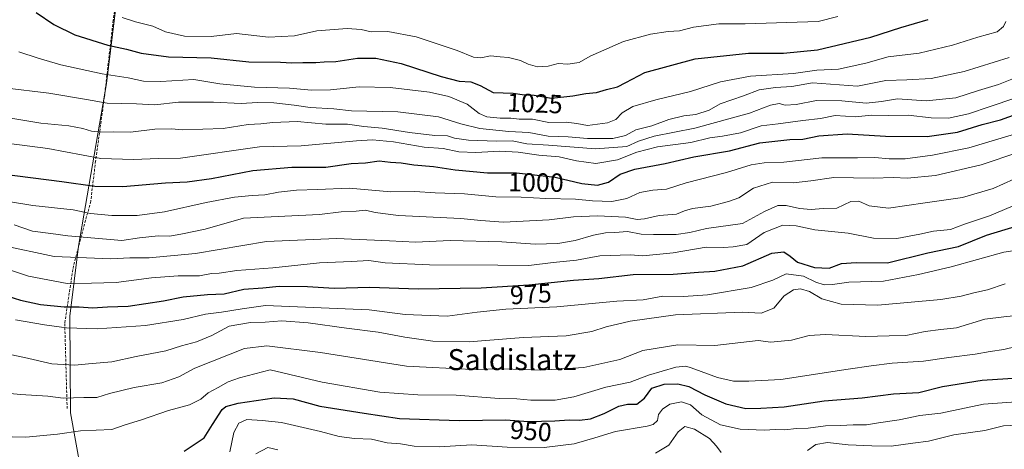
# Model space of a CAD drawing. Units: metres. Extents: x 579848 to 583290, y 4754344 to 4756698.
# Drawn here: x 582131 to 582506, y 4755182 to 4755345 of the extents above; entities that cross this region are included whole.
import ezdxf
from ezdxf.enums import TextEntityAlignment as Align

# ---------------------------------------------------------------- set-up
doc = ezdxf.new("R2010")
doc.units = ezdxf.units.M
doc.header["$MEASUREMENT"] = 0
doc.linetypes.add('TRAZOSX2', pattern=[1.5, 1, -0.5])
for name, color, linetype, lineweight in [('Curva de nivel maestra', 36, 'Continuous', 30), ('Curva de nivel normal', 36, 'Continuous', 0), ('Municipio', 9, 'Continuous', 13), ('Municipio CxS', 142, 'Continuous', 0), ('Muro lineal', 1, 'TRAZOSX2', 13), ('Rótulo de curva de nivel directora', 19, 'Continuous', 0), ('Texto cartográfico', 19, 'Continuous', 0)]:
    doc.layers.add(name, color=color, linetype=linetype, lineweight=lineweight)
doc.styles.add('Arial', font='txt', dxfattribs={"height": 0.2})

# ---------------------------------------------------------------- blocks, each defined once
blk = doc.blocks.new('*U156')
at = {"layer": 'Curva de nivel normal', "color": 36, "linetype": 'Continuous', "lineweight": 0}
blk.add_polyline3d([(582125.5, 4755319.52, 1015), (582142.44, 4755317.46, 1015), (582156.72, 4755315.07, 1015), (582164.64, 4755313.66, 1015), (582175.75, 4755313.43, 1015), (582182.82, 4755313.06, 1015), (582191.79, 4755314.04, 1015), (582205.1, 4755314.05, 1015), (582215.7, 4755313.58, 1015), (582221.86, 4755313.92, 1015), (582228.16, 4755313.83, 1015), (582235.83, 4755312.95, 1015), (582242, 4755311.96, 1015), (582251, 4755311.49, 1015), (582257.67, 4755310.8, 1015), (582275.34, 4755310.33, 1015), (582290.91, 4755308.44, 1015), (582299.41, 4755305.76, 1015), (582306.68, 4755304.02, 1015), (582317.64, 4755302.81, 1015), (582325.25, 4755302.45, 1015), (582332.67, 4755301.04, 1015), (582340.34, 4755300.89, 1015), (582347.67, 4755300.17, 1015), (582357.26, 4755300.21, 1015), (582362.17, 4755301.33, 1015), (582366.07, 4755303.49, 1015), (582372.2, 4755305.02, 1015), (582378.62, 4755307.5, 1015), (582384.4, 4755308.88, 1015), (582389, 4755309.35, 1015), (582393.98, 4755311.03, 1015), (582398.26, 4755313.42, 1015), (582407.06, 4755316.43, 1015), (582413.08, 4755318.71, 1015), (582419.34, 4755319.68, 1015), (582425.5, 4755320.02, 1015), (582433.42, 4755321.36, 1015), (582450.49, 4755320.1, 1015), (582461.38, 4755322.28, 1015), (582469.31, 4755322.53, 1015), (582478.66, 4755323.12, 1015), (582491.2, 4755325.76, 1015), (582508.41, 4755331.08, 1015)], dxfattribs=at)
blk = doc.blocks.new('*U162')
at = {"layer": 'Curva de nivel normal', "color": 36, "linetype": 'Continuous', "lineweight": 0}
blk.add_polyline3d([(582130.94, 4755333.29, 1020), (582138.27, 4755330.88, 1020), (582146.99, 4755328.25, 1020), (582162.75, 4755324.84, 1020), (582172.66, 4755323.34, 1020), (582178.5, 4755322.02, 1020), (582185.09, 4755321.9, 1020), (582197.7, 4755322.72, 1020), (582207.58, 4755321.01, 1020), (582220.72, 4755319.76, 1020), (582234.06, 4755319.41, 1020), (582242.44, 4755318.67, 1020), (582249.67, 4755318.73, 1020), (582260.67, 4755319.84, 1020), (582272.46, 4755319.58, 1020), (582287.49, 4755317.84, 1020), (582294.81, 4755316.24, 1020), (582301.84, 4755313.25, 1020), (582306.34, 4755309.68, 1020), (582309.34, 4755308.5, 1020), (582314.34, 4755307.95, 1020), (582318.4, 4755307.98, 1020), (582321.58, 4755307.62, 1020), (582326.73, 4755307.56, 1020), (582332.94, 4755306.35, 1020), (582339.59, 4755306.41, 1020), (582343.55, 4755305.9, 1020), (582347.64, 4755305.2, 1020), (582355.24, 4755306.14, 1020), (582358.48, 4755307.4, 1020), (582360.84, 4755309.93, 1020), (582364.9, 4755312.4, 1020), (582373.7, 4755314.97, 1020), (582386.9, 4755318.1, 1020), (582398.34, 4755321.84, 1020), (582409.79, 4755323.97, 1020), (582426.2, 4755325.02, 1020), (582435, 4755326.31, 1020), (582443.34, 4755326.62, 1020), (582453.76, 4755328.94, 1020), (582462.26, 4755331.28, 1020), (582474.06, 4755332.74, 1020), (582486.71, 4755335.73, 1020), (582496.46, 4755338.8, 1020), (582503.72, 4755340.89, 1020), (582506.2, 4755342.88, 1020), (582507.12, 4755344.76, 1020)], dxfattribs=at)
blk = doc.blocks.new('*U163')
at = {"layer": 'Curva de nivel normal', "color": 36, "linetype": 'Continuous', "lineweight": 0}
blk.add_polyline3d([(582170.34, 4755346.38, 1030), (582175.35, 4755344.72, 1030), (582182.02, 4755342.98, 1030), (582186.84, 4755340.86, 1030), (582194.06, 4755339.24, 1030), (582204.3, 4755339.13, 1030), (582213.85, 4755340.2, 1030), (582226.04, 4755338.89, 1030), (582236.02, 4755339.32, 1030), (582244.53, 4755341.25, 1030), (582256.11, 4755342.12, 1030), (582261.45, 4755341.72, 1030), (582265.21, 4755340.92, 1030), (582271.6, 4755341.02, 1030), (582282.4, 4755338.96, 1030), (582297.97, 4755333.73, 1030), (582304.2, 4755331.16, 1030), (582306.97, 4755331, 1030), (582310.67, 4755331.68, 1030), (582314.4, 4755331.32, 1030), (582317.6, 4755331.11, 1030), (582322.07, 4755329.92, 1030), (582325, 4755328.53, 1030), (582328.67, 4755327.54, 1030), (582332.67, 4755327.76, 1030), (582336.54, 4755328.74, 1030), (582340.16, 4755328.5, 1030), (582344.54, 4755329.22, 1030), (582348.73, 4755331.64, 1030), (582361.4, 4755337.18, 1030), (582371.67, 4755339.97, 1030), (582378.34, 4755340.98, 1030), (582382.67, 4755341.23, 1030), (582388, 4755342.64, 1030), (582397.77, 4755343.86, 1030), (582407.75, 4755343.9, 1030), (582435.56, 4755344.74, 1030), (582443.1, 4755346.7, 1030)], dxfattribs=at)
blk = doc.blocks.new('*U172')
at = {"layer": 'Curva de nivel normal', "color": 36, "linetype": 'Continuous', "lineweight": 0}
blk.add_polyline3d([(582129.21, 4755267.22, 990), (582136.12, 4755264.8, 990), (582143.14, 4755263.97, 990), (582149.63, 4755263.04, 990), (582170.16, 4755261.27, 990), (582177, 4755262.37, 990), (582184.08, 4755263.02, 990), (582188.47, 4755262.96, 990), (582193.28, 4755263.79, 990), (582202, 4755265.62, 990), (582216.56, 4755269.84, 990), (582245.58, 4755271.26, 990), (582253.84, 4755272.19, 990), (582259.45, 4755272.46, 990), (582263.1, 4755272.91, 990), (582266.72, 4755271.92, 990), (582275.65, 4755270.89, 990), (582299.33, 4755269.7, 990), (582307, 4755268.94, 990), (582315.67, 4755268.29, 990), (582333, 4755269.15, 990), (582342.32, 4755270.3, 990), (582351.48, 4755270.75, 990), (582362.19, 4755270.2, 990), (582366.61, 4755269.32, 990), (582369.35, 4755269.51, 990), (582375, 4755270.88, 990), (582381.64, 4755271.33, 990), (582384.66, 4755272.6, 990), (582387.67, 4755273.48, 990), (582394.61, 4755274.37, 990), (582401.42, 4755276.22, 990), (582405.27, 4755277.54, 990), (582410.87, 4755281.22, 990), (582418.12, 4755283.57, 990), (582426.18, 4755283.34, 990), (582432.78, 4755284.04, 990), (582441.48, 4755285.26, 990), (582456.46, 4755285.04, 990), (582464.3, 4755285.28, 990), (582469.52, 4755285.04, 990), (582480.3, 4755286.14, 990), (582497.67, 4755290.11, 990), (582512, 4755294.93, 990)], dxfattribs=at)
blk = doc.blocks.new('*U181')
at = {"layer": 'Curva de nivel normal', "color": 36, "linetype": 'Continuous', "lineweight": 0}
blk.add_polyline3d([(582122.45, 4755308.8, 1010), (582139.3, 4755305.99, 1010), (582150.01, 4755305.02, 1010), (582155.37, 4755304.05, 1010), (582158.62, 4755302.97, 1010), (582162.25, 4755302.6, 1010), (582166.9, 4755302.76, 1010), (582173.5, 4755302.58, 1010), (582182.83, 4755303.69, 1010), (582189.15, 4755303.83, 1010), (582193.3, 4755303.44, 1010), (582208.83, 4755303.99, 1010), (582218.39, 4755305.5, 1010), (582223.18, 4755305.75, 1010), (582227.76, 4755306.33, 1010), (582237, 4755306.63, 1010), (582248, 4755305.65, 1010), (582256.26, 4755305.71, 1010), (582262.38, 4755304.82, 1010), (582269.47, 4755304.13, 1010), (582279.84, 4755302.46, 1010), (582289.54, 4755301.4, 1010), (582294.34, 4755301.22, 1010), (582297, 4755300.31, 1010), (582302.33, 4755299.5, 1010), (582312.96, 4755299.17, 1010), (582318.99, 4755299.27, 1010), (582324.53, 4755298.21, 1010), (582332.76, 4755297.67, 1010), (582350.76, 4755296.22, 1010), (582362.67, 4755297.16, 1010), (582367.07, 4755299.18, 1010), (582373.04, 4755301.06, 1010), (582388.58, 4755304.12, 1010), (582409.34, 4755309.79, 1010), (582417.34, 4755312.95, 1010), (582420.67, 4755313.54, 1010), (582422.96, 4755312.93, 1010), (582427.15, 4755313.15, 1010), (582434.92, 4755314.68, 1010), (582444.52, 4755314.6, 1010), (582453.82, 4755313.7, 1010), (582459.74, 4755314.29, 1010), (582465.85, 4755315.29, 1010), (582476.67, 4755314.51, 1010), (582488, 4755315.74, 1010), (582496.67, 4755318.49, 1010), (582504.34, 4755320.74, 1010), (582510.67, 4755323.34, 1010)], dxfattribs=at)
blk = doc.blocks.new('*U204')
at = {"layer": 'Curva de nivel normal', "color": 36, "linetype": 'Continuous', "lineweight": 0}
blk.add_polyline3d([(582126.3, 4755276.32, 995), (582136.28, 4755274.64, 995), (582151.63, 4755272.98, 995), (582158.31, 4755271.66, 995), (582166.45, 4755270.8, 995), (582176.1, 4755270.88, 995), (582186.51, 4755272.25, 995), (582202.36, 4755275.81, 995), (582213.12, 4755277.8, 995), (582219.9, 4755278.48, 995), (582224.75, 4755278.67, 995), (582229.91, 4755279.75, 995), (582236.72, 4755280.47, 995), (582244.77, 4755280.72, 995), (582256.85, 4755281.26, 995), (582272.7, 4755279.92, 995), (582281.84, 4755279.97, 995), (582289.55, 4755279.52, 995), (582300.76, 4755279.12, 995), (582312.68, 4755277.95, 995), (582322.43, 4755277.81, 995), (582331.74, 4755277.26, 995), (582343.13, 4755277.02, 995), (582349.53, 4755276.4, 995), (582356.99, 4755276.22, 995), (582362.6, 4755277.28, 995), (582367.64, 4755279.65, 995), (582372.52, 4755280.53, 995), (582377.81, 4755280.82, 995), (582385.22, 4755283.29, 995), (582400.67, 4755287.26, 995), (582410, 4755290.13, 995), (582415, 4755290.89, 995), (582422.42, 4755291.22, 995), (582436.91, 4755292.88, 995), (582450.49, 4755292.84, 995), (582457.1, 4755292.98, 995), (582462.56, 4755292.38, 995), (582468.74, 4755292.4, 995), (582479.19, 4755293.83, 995), (582493, 4755296.64, 995), (582510.34, 4755301.86, 995)], dxfattribs=at)
blk = doc.blocks.new('*U216')
at = {"layer": 'Curva de nivel normal', "color": 36, "linetype": 'Continuous', "lineweight": 0}
blk.add_polyline3d([(582124.26, 4755259.54, 985), (582144.48, 4755255.17, 985), (582165.96, 4755254.28, 985), (582173.2, 4755254.66, 985), (582180.67, 4755254.7, 985), (582198.34, 4755256.35, 985), (582225.34, 4755260.93, 985), (582252, 4755262.02, 985), (582272.22, 4755261.2, 985), (582282.15, 4755260.72, 985), (582295.38, 4755261.28, 985), (582315, 4755260.8, 985), (582327.67, 4755259.96, 985), (582336.34, 4755260.1, 985), (582343, 4755261.29, 985), (582350, 4755263.36, 985), (582354.52, 4755264.24, 985), (582358.08, 4755264.35, 985), (582362.86, 4755264.7, 985), (582368.12, 4755263.71, 985), (582372.82, 4755263.61, 985), (582381.46, 4755263.58, 985), (582386.67, 4755264.39, 985), (582392.98, 4755265.84, 985), (582406.7, 4755267.75, 985), (582415.17, 4755272.31, 985), (582420.13, 4755274.61, 985), (582423.35, 4755274.68, 985), (582428.49, 4755273.5, 985), (582432.84, 4755273.18, 985), (582437.47, 4755273.48, 985), (582442.63, 4755273.62, 985), (582447.96, 4755276.16, 985), (582451, 4755276.32, 985), (582455, 4755274.58, 985), (582462.34, 4755273.62, 985), (582476.37, 4755275.69, 985), (582490.54, 4755277.66, 985), (582502.29, 4755281.07, 985), (582510.07, 4755284.66, 985)], dxfattribs=at)
blk = doc.blocks.new('*U222')
at = {"layer": 'Curva de nivel normal', "color": 36, "linetype": 'Continuous', "lineweight": 0}
blk.add_polyline3d([(582127.24, 4755298.31, 1005), (582142, 4755296.35, 1005), (582162.16, 4755292.63, 1005), (582174.5, 4755292.19, 1005), (582184.27, 4755292.62, 1005), (582192.52, 4755292.71, 1005), (582222.67, 4755297, 1005), (582238.54, 4755297.38, 1005), (582259.6, 4755299.28, 1005), (582265.67, 4755299.64, 1005), (582273.68, 4755298.92, 1005), (582285.37, 4755296.92, 1005), (582292.67, 4755296.44, 1005), (582298.6, 4755295.1, 1005), (582305.16, 4755294.8, 1005), (582314.3, 4755295.35, 1005), (582321.19, 4755295, 1005), (582329.16, 4755293.88, 1005), (582336.91, 4755293.26, 1005), (582343.44, 4755291.64, 1005), (582350.86, 4755290.63, 1005), (582359.11, 4755292.02, 1005), (582366.44, 4755294.97, 1005), (582374.3, 4755296.97, 1005), (582387, 4755298.62, 1005), (582394.34, 4755300.46, 1005), (582399.16, 4755301.02, 1005), (582405.97, 4755302.4, 1005), (582413.9, 4755305.03, 1005), (582420.3, 4755305.8, 1005), (582429.74, 4755307, 1005), (582436.44, 4755307.84, 1005), (582442.09, 4755308.99, 1005), (582449.87, 4755308.41, 1005), (582455.71, 4755309.11, 1005), (582462.52, 4755308.9, 1005), (582469.84, 4755309.12, 1005), (582478.61, 4755308.06, 1005), (582485.19, 4755307.93, 1005), (582492.9, 4755309.59, 1005), (582501.06, 4755312.37, 1005), (582510.53, 4755315.55, 1005)], dxfattribs=at)
blk = doc.blocks.new('*U225')
at = {"layer": 'Curva de nivel maestra', "color": 36, "linetype": 'Continuous', "lineweight": 30}
blk.add_polyline3d([(582118.37, 4755287.51, 1000), (582147.28, 4755283.86, 1000), (582159.89, 4755281.97, 1000), (582170.59, 4755281.86, 1000), (582186.84, 4755283.34, 1000), (582195.13, 4755283.72, 1000), (582204.34, 4755284.92, 1000), (582220.09, 4755287.96, 1000), (582234.97, 4755289.23, 1000), (582247.94, 4755289.32, 1000), (582257.63, 4755290.7, 1000), (582263, 4755290.96, 1000), (582268.33, 4755291.67, 1000), (582272.65, 4755291.2, 1000), (582276.66, 4755290.93, 1000), (582281.44, 4755290.14, 1000), (582288.94, 4755289.46, 1000), (582297.26, 4755288.24, 1000), (582309.61, 4755287.16, 1000), (582320.61, 4755287.05, 1000), (582335.31, 4755285.5, 1000), (582345.5, 4755282.98, 1000), (582351.53, 4755282.4, 1000), (582355.72, 4755283.56, 1000), (582360.11, 4755286.58, 1000), (582365.76, 4755288.51, 1000), (582377.28, 4755290.64, 1000), (582388.18, 4755293.2, 1000), (582401.81, 4755295.47, 1000), (582413.36, 4755298.48, 1000), (582424.74, 4755299.86, 1000), (582429.69, 4755299.9, 1000), (582435.88, 4755301.23, 1000), (582446.66, 4755302, 1000), (582461.16, 4755301.13, 1000), (582477.04, 4755300.91, 1000), (582488.6, 4755302.59, 1000), (582498, 4755305.58, 1000), (582505, 4755307.34, 1000), (582513.14, 4755310.18, 1000)], dxfattribs=at)
blk = doc.blocks.new('*U232')
at = {"layer": 'Curva de nivel maestra', "color": 36, "linetype": 'Continuous', "lineweight": 30}
blk.add_polyline3d([(582137.55, 4755348.26, 1025), (582144.34, 4755343.64, 1025), (582152.34, 4755339.74, 1025), (582164.93, 4755335.79, 1025), (582171.92, 4755334.23, 1025), (582177.55, 4755332.72, 1025), (582188.02, 4755331.32, 1025), (582204.26, 4755330.95, 1025), (582218.63, 4755329.4, 1025), (582230.64, 4755329.33, 1025), (582235.05, 4755329.03, 1025), (582239.19, 4755329.16, 1025), (582244.14, 4755329.12, 1025), (582247.36, 4755329.38, 1025), (582251.76, 4755329.49, 1025), (582260, 4755330.8, 1025), (582266.98, 4755330.8, 1025), (582276.63, 4755328.74, 1025), (582291.86, 4755323.81, 1025), (582298.78, 4755322.1, 1025), (582303.25, 4755321.76, 1025), (582306.74, 4755320.41, 1025), (582311.65, 4755317.73, 1025), (582319.28, 4755317.45, 1025), (582322.81, 4755316.96, 1025), (582327.35, 4755316.7, 1025), (582333.88, 4755315.56, 1025), (582342.07, 4755316.42, 1025), (582346.98, 4755317.33, 1025), (582351.11, 4755317.78, 1025), (582354.89, 4755318.87, 1025), (582359.08, 4755319.88, 1025), (582362.26, 4755321.49, 1025), (582369.54, 4755325.41, 1025), (582388.67, 4755330.57, 1025), (582409, 4755332.67, 1025), (582422.34, 4755332.74, 1025), (582435.34, 4755333.99, 1025), (582455.67, 4755338.85, 1025), (582467.12, 4755342.53, 1025), (582477.45, 4755345.62, 1025)], dxfattribs=at)

msp = doc.modelspace()

# ---------------------------------------------------------------- linework, layer by layer
at = {"layer": 'Curva de nivel maestra', "color": 36, "linetype": 'Continuous', "lineweight": 30}
for points in [[(582121.87, 4755241.59, 975), (582131.56, 4755238.6, 975), (582139.24, 4755236.93, 975), (582148.27, 4755235.96, 975), (582154, 4755236.02, 975), (582159, 4755235.69, 975), (582164.7, 4755236.06, 975), (582172.6, 4755236.23, 975), (582186.05, 4755238.25, 975), (582193.54, 4755239.79, 975), (582202.83, 4755240.72, 975), (582209.21, 4755240.94, 975), (582216.67, 4755242.72, 975), (582224, 4755243.24, 975), (582230.17, 4755243.86, 975), (582240.96, 4755243.82, 975), (582251.16, 4755243.17, 975), (582264.76, 4755243.45, 975), (582283.17, 4755242.86, 975), (582307.2, 4755243.21, 975), (582325.36, 4755244.37, 975), (582342.3, 4755246.19, 975), (582351.92, 4755246.76, 975), (582365.06, 4755248.28, 975), (582380.3, 4755248.41, 975), (582389.9, 4755249.28, 975), (582396.24, 4755249.63, 975), (582406.86, 4755251.64, 975), (582417.86, 4755256.52, 975), (582422.52, 4755257.01, 975), (582424.9, 4755255.28, 975), (582427.73, 4755253.01, 975), (582434.2, 4755250.98, 975), (582439.79, 4755250.77, 975), (582444.44, 4755252.59, 975), (582450.06, 4755252.9, 975), (582461.98, 4755252.77, 975), (582477.41, 4755256.59, 975), (582489, 4755259.04, 975), (582499.74, 4755263.38, 975), (582515.22, 4755268.04, 975)], [(582194, 4755181.03, 950), (582201.6, 4755186.06, 950), (582204.72, 4755191.1, 950), (582208.48, 4755196.84, 950), (582209.81, 4755197.96, 950), (582214.54, 4755199.32, 950), (582228.22, 4755201.37, 950), (582235.5, 4755200.93, 950), (582245.66, 4755198.13, 950), (582262.53, 4755195.43, 950), (582276.04, 4755193.44, 950), (582298.7, 4755192.72, 950), (582316.57, 4755192.92, 950), (582325.03, 4755192.29, 950), (582335.17, 4755192.5, 950), (582340.67, 4755192.98, 950), (582344.67, 4755192.77, 950), (582348.84, 4755193.3, 950), (582353.96, 4755195.3, 950), (582359.61, 4755198.12, 950), (582362.93, 4755198.86, 950), (582366.5, 4755198.9, 950), (582369.4, 4755201.22, 950), (582372.14, 4755205.02, 950), (582376.85, 4755206.52, 950), (582382.04, 4755206.67, 950), (582386.3, 4755205.64, 950), (582392.41, 4755202.43, 950), (582400.33, 4755198.98, 950), (582408.02, 4755197.23, 950), (582413.7, 4755197.35, 950), (582422.58, 4755197.92, 950), (582437.8, 4755200.16, 950), (582452.27, 4755201.37, 950), (582464.29, 4755202.79, 950), (582473.93, 4755203.31, 950), (582482.94, 4755205.62, 950), (582498.03, 4755208, 950), (582517.57, 4755209.36, 950)]]:
    msp.add_polyline3d(points, dxfattribs=at)
at = {"layer": 'Curva de nivel normal', "color": 36, "linetype": 'Continuous', "lineweight": 0}
for points in [[(582518.05, 4755277.96, 980), (582500.86, 4755270.69, 980), (582491.38, 4755267.58, 980), (582486.02, 4755265.5, 980), (582479.56, 4755264.91, 980), (582474.34, 4755263.69, 980), (582465.6, 4755262.06, 980), (582456.7, 4755262.16, 980), (582447.01, 4755264.14, 980), (582434.34, 4755265.36, 980), (582427.14, 4755266.94, 980), (582422.04, 4755267.14, 980), (582414.95, 4755264.3, 980), (582408.44, 4755259.76, 980), (582403.16, 4755258.83, 980), (582399.54, 4755258.64, 980), (582392.89, 4755258.73, 980), (582380.34, 4755256.54, 980), (582368.78, 4755255.45, 980), (582364.1, 4755255.79, 980), (582352.4, 4755255.42, 980), (582343.45, 4755253.8, 980), (582334.54, 4755252.89, 980), (582325.36, 4755251.71, 980), (582313.46, 4755251.93, 980), (582287.49, 4755251.99, 980), (582270.52, 4755252.82, 980), (582264.3, 4755253.66, 980), (582257.71, 4755253.29, 980), (582245.5, 4755252.78, 980), (582227.71, 4755250.89, 980), (582214, 4755249.9, 980), (582207.34, 4755248.88, 980), (582204.34, 4755248.71, 980), (582199.83, 4755247.88, 980), (582191.63, 4755247.82, 980), (582181.49, 4755247.12, 980), (582168, 4755245.28, 980), (582158.67, 4755245, 980), (582149.34, 4755244.95, 980), (582134.64, 4755247.71, 980), (582120.54, 4755252.39, 980)], [(582129.65, 4755231.02, 970), (582140.75, 4755229.2, 970), (582149.06, 4755228, 970), (582160.85, 4755227.66, 970), (582179.21, 4755228.92, 970), (582193.62, 4755231.2, 970), (582202.12, 4755233.26, 970), (582208.14, 4755233.97, 970), (582216.12, 4755235.28, 970), (582225, 4755236.49, 970), (582264.49, 4755234.92, 970), (582278.18, 4755233.14, 970), (582294.12, 4755232.45, 970), (582305.64, 4755234.03, 970), (582316.54, 4755235.13, 970), (582335.98, 4755235.97, 970), (582358.9, 4755238.17, 970), (582368.91, 4755238.68, 970), (582376.4, 4755240.05, 970), (582384.27, 4755239.94, 970), (582393.34, 4755240.61, 970), (582410, 4755243.36, 970), (582418.34, 4755246.21, 970), (582423.34, 4755248.55, 970), (582430.03, 4755247.66, 970), (582434.63, 4755245.46, 970), (582437.83, 4755244.41, 970), (582441, 4755244.59, 970), (582447.2, 4755245.44, 970), (582460.49, 4755245.84, 970), (582473.75, 4755248.31, 970), (582486.27, 4755251.2, 970), (582506.34, 4755256.81, 970), (582530.67, 4755260.52, 970)], [(582117.84, 4755219.86, 965), (582133.06, 4755216.74, 965), (582143.54, 4755214.3, 965), (582152.15, 4755213.76, 965), (582158.94, 4755214.47, 965), (582166.43, 4755215.06, 965), (582175.61, 4755217.03, 965), (582187, 4755219.22, 965), (582193, 4755221.18, 965), (582198.63, 4755222.63, 965), (582204.51, 4755225.11, 965), (582211.17, 4755228.61, 965), (582219.18, 4755230.04, 965), (582224.88, 4755230.18, 965), (582231.21, 4755230.64, 965), (582241.15, 4755229.91, 965), (582255.79, 4755227.86, 965), (582267.87, 4755226.32, 965), (582278.05, 4755224.4, 965), (582288.73, 4755222.94, 965), (582302.58, 4755222.72, 965), (582323.12, 4755224.26, 965), (582339.56, 4755224.97, 965), (582349.36, 4755226.64, 965), (582354.74, 4755228.43, 965), (582363.87, 4755230.61, 965), (582381.25, 4755232.91, 965), (582406.76, 4755233.92, 965), (582413.86, 4755233.66, 965), (582418.68, 4755235.54, 965), (582422.67, 4755240.26, 965), (582426.18, 4755242.52, 965), (582428.86, 4755242.91, 965), (582432.26, 4755241.9, 965), (582436.9, 4755239, 965), (582444.34, 4755237.08, 965), (582458.34, 4755236.59, 965), (582482.34, 4755238.83, 965), (582490, 4755240.13, 965), (582494.85, 4755241.38, 965), (582500.06, 4755242.49, 965), (582506.81, 4755244.83, 965)], [(582514.76, 4755233.14, 960), (582506.28, 4755232.16, 960), (582499.14, 4755231.29, 960), (582488.34, 4755227.98, 960), (582482.34, 4755227.38, 960), (582476.34, 4755226.62, 960), (582469.02, 4755225.04, 960), (582462.62, 4755224.9, 960), (582453.68, 4755224.7, 960), (582438.38, 4755225.46, 960), (582432.12, 4755225.1, 960), (582425.45, 4755223.26, 960), (582417.54, 4755222.59, 960), (582412.67, 4755223.17, 960), (582396.17, 4755221.22, 960), (582382.06, 4755221.57, 960), (582368.74, 4755219.32, 960), (582360.02, 4755215.94, 960), (582346.24, 4755212.87, 960), (582329.65, 4755211.86, 960), (582315.75, 4755212.41, 960), (582303.67, 4755212.12, 960), (582278.74, 4755213.42, 960), (582245.94, 4755218.59, 960), (582225.4, 4755221.1, 960), (582216.95, 4755220.08, 960), (582198, 4755212.69, 960), (582191.92, 4755209.34, 960), (582185.51, 4755207.05, 960), (582174.96, 4755205.22, 960), (582165.5, 4755202.92, 960), (582160.63, 4755201.43, 960), (582155.67, 4755201.46, 960), (582147.86, 4755201.23, 960), (582142, 4755202, 960), (582131.56, 4755202.57, 960), (582124.93, 4755203.28, 960)], [(582511, 4755220.85, 955), (582506.36, 4755219.78, 955), (582501.09, 4755219.02, 955), (582495.36, 4755217.92, 955), (582485.35, 4755216.69, 955), (582475.72, 4755215.31, 955), (582463.72, 4755214.52, 955), (582455.81, 4755213.5, 955), (582447.04, 4755212.3, 955), (582421.36, 4755208.25, 955), (582409.09, 4755207.7, 955), (582403.34, 4755207.72, 955), (582397.19, 4755209.08, 955), (582387.18, 4755212.75, 955), (582385.1, 4755213.34, 955), (582381.29, 4755212.98, 955), (582370.96, 4755209.96, 955), (582363.98, 4755207.28, 955), (582354.71, 4755205.36, 955), (582342.51, 4755201.66, 955), (582335.34, 4755200.38, 955), (582326.02, 4755200.41, 955), (582320.74, 4755200.9, 955), (582314.02, 4755201.09, 955), (582297.67, 4755202.28, 955), (582282.98, 4755202.42, 955), (582268.54, 4755203.43, 955), (582246.52, 4755207.35, 955), (582226.67, 4755211.94, 955), (582215, 4755208.94, 955), (582210.74, 4755207.42, 955), (582206.94, 4755205.2, 955), (582203.07, 4755203.23, 955), (582200.34, 4755200.85, 955), (582196, 4755198.7, 955), (582188, 4755196.49, 955), (582177.69, 4755192.91, 955), (582171.43, 4755190.96, 955), (582166.38, 4755189.24, 955), (582154.4, 4755188.76, 955), (582145.68, 4755187.43, 955), (582133.67, 4755186.37, 955), (582117.94, 4755186.69, 955)], [(582211.38, 4755180.7, 945), (582212.84, 4755188.04, 945), (582214.74, 4755191.6, 945), (582217.87, 4755193.01, 945), (582223.7, 4755192.72, 945), (582231.05, 4755191.88, 945), (582245.95, 4755188.45, 945), (582253, 4755186.55, 945), (582258.82, 4755185.85, 945), (582265.39, 4755185.52, 945), (582271.3, 4755184.14, 945), (582276.46, 4755183.75, 945), (582281.67, 4755182.94, 945), (582291.15, 4755182.62, 945), (582303.6, 4755183.35, 945), (582316.99, 4755182.47, 945), (582331.13, 4755182.35, 945), (582342.62, 4755183.78, 945), (582350.45, 4755186.01, 945), (582358.34, 4755188.52, 945), (582370.34, 4755190.49, 945), (582372.63, 4755191.17, 945), (582374.3, 4755192.65, 945), (582374.72, 4755194.95, 945), (582376.18, 4755197.02, 945), (582379.07, 4755198.89, 945), (582383.42, 4755199.78, 945), (582386.94, 4755198.62, 945), (582391.23, 4755194.81, 945), (582398.35, 4755190.96, 945), (582405.83, 4755189.41, 945), (582415.02, 4755189.03, 945), (582419.3, 4755189.28, 945), (582422.88, 4755189.09, 945), (582427.26, 4755189.57, 945), (582431.76, 4755189.77, 945), (582438.34, 4755190.64, 945), (582444.05, 4755190.75, 945), (582448.88, 4755191.02, 945), (582453.93, 4755190.98, 945), (582458.51, 4755191.82, 945), (582466.46, 4755192.97, 945), (582474.26, 4755194.53, 945), (582482.32, 4755195.53, 945), (582498.52, 4755198.87, 945), (582518.11, 4755200.24, 945)], [(582398.63, 4755180.52, 940), (582396.88, 4755182.9, 940), (582394.19, 4755185.87, 940), (582388.43, 4755189.41, 940), (582384.75, 4755190.4, 940), (582382.15, 4755188.32, 940), (582378.6, 4755183.26, 940), (582373.57, 4755180.2, 940)], [(582511.32, 4755190.9, 940), (582506.21, 4755190.59, 940), (582499.08, 4755188.87, 940), (582487.28, 4755187.25, 940), (582477.67, 4755184.83, 940), (582471.67, 4755184.03, 940), (582463.34, 4755182.94, 940), (582456.03, 4755183.07, 940), (582447.04, 4755183.41, 940), (582439.1, 4755184.25, 940), (582434.73, 4755183.52, 940), (582431.52, 4755181.27, 940)], [(582229.6, 4755181.51, 940), (582225.9, 4755182.32, 940), (582221.32, 4755179.96, 940)]]:
    msp.add_polyline3d(points, dxfattribs=at)
at = {"layer": 'Municipio', "color": 9, "linetype": 'Continuous', "lineweight": 13}
msp.add_polyline3d([(582172.85, 4755474.23, 1073.48), (582173.56, 4755433.64, 1066.81), (582174.06, 4755410.97, 1056), (582172.05, 4755387.61, 1045.78), (582168.91, 4755358.68, 1034.87), (582164.35, 4755321.22, 1018.13), (582153.66, 4755259.2, 988.11), (582150.36, 4755232.42, 972.52), (582150.61, 4755195.58, 957.37), (582156.57, 4755162.6, 943.62), (582158.64, 4755135.84, 933.94), (582161.88, 4755094.62, 910.71), (582159.92, 4755035.29, 885.71), (582156.42, 4755014.88, 878.22), (582152.99, 4754993.58, 870.98), (582146.29, 4754929.17, 847.87)], dxfattribs=at)
msp.add_polyline3d([(582172.85, 4755474.23, 1073.48), (582173.56, 4755433.64, 1066.81), (582174.06, 4755410.97, 1056), (582172.05, 4755387.61, 1045.78), (582168.91, 4755358.68, 1034.87), (582164.35, 4755321.22, 1018.13), (582153.66, 4755259.2, 988.11), (582150.36, 4755232.42, 972.52), (582150.61, 4755195.58, 957.37), (582156.57, 4755162.6, 943.62), (582158.64, 4755135.84, 933.94), (582161.88, 4755094.62, 910.71), (582159.92, 4755035.29, 885.71), (582156.42, 4755014.88, 878.22), (582152.99, 4754993.58, 870.98), (582146.29, 4754929.17, 847.87)], dxfattribs=at)
at = {"layer": 'Municipio CxS', "color": 142, "linetype": 'Continuous', "lineweight": 0}
for points in [[(582168.91, 4755358.68, 1034.87), (582164.35, 4755321.22, 1018.13), (582153.66, 4755259.2, 988.11), (582150.36, 4755232.42, 972.52), (582150.61, 4755195.58, 957.37), (582156.57, 4755162.6, 943.62), (582158.64, 4755135.84, 933.94), (582161.88, 4755094.62, 910.71), (582159.92, 4755035.29, 885.71), (582156.42, 4755014.88, 878.22), (582152.99, 4754993.58, 870.98), (582146.29, 4754929.17, 847.87)], [(582146.29, 4754929.17, 847.87), (582152.99, 4754993.58, 870.98), (582156.42, 4755014.88, 878.22), (582159.92, 4755035.29, 885.71), (582161.88, 4755094.62, 910.71), (582158.64, 4755135.84, 933.94), (582156.57, 4755162.6, 943.62), (582150.61, 4755195.58, 957.37), (582150.36, 4755232.42, 972.52), (582153.66, 4755259.2, 988.11), (582164.35, 4755321.22, 1018.13), (582168.91, 4755358.68, 1034.87)], [(582168.91, 4755358.68, 1034.87), (582164.35, 4755321.22, 1018.13), (582153.66, 4755259.2, 988.11), (582150.36, 4755232.42, 972.52), (582150.61, 4755195.57, 957.37), (582156.57, 4755162.6, 943.62), (582158.64, 4755135.84, 933.94), (582161.88, 4755094.62, 910.71), (582159.92, 4755035.29, 885.71), (582156.42, 4755014.88, 878.22), (582152.99, 4754993.58, 870.98), (582146.29, 4754929.17, 847.87)], [(582146.29, 4754929.17, 847.87), (582152.99, 4754993.58, 870.98), (582156.42, 4755014.88, 878.22), (582159.92, 4755035.29, 885.71), (582161.88, 4755094.62, 910.71), (582158.64, 4755135.84, 933.94), (582156.57, 4755162.6, 943.62), (582150.61, 4755195.57, 957.37), (582150.36, 4755232.42, 972.52), (582153.66, 4755259.2, 988.11), (582164.35, 4755321.22, 1018.13), (582168.91, 4755358.68, 1034.87)]]:
    msp.add_polyline3d(points, dxfattribs=at)
at = {"layer": 'Muro lineal', "color": 1, "linetype": 'TRAZOSX2', "lineweight": 13}
msp.add_polyline3d([(582172.23, 4755447.44, 1077.93), (582174.23, 4755424.54, 1064.23), (582171.73, 4755385.57, 1052.1), (582170.44, 4755369.49, 1047.48), (582166.92, 4755345.25, 1032.48), (582163.53, 4755315.75, 1022.19), (582160.21, 4755291.61, 1004.87), (582158.35, 4755276.25, 997.6), (582151.76, 4755251.67, 983.94), (582148.43, 4755229.66, 972.52), (582149.38, 4755197.22, 962.59)], dxfattribs=at)

# ---------------------------------------------------------------- block references
at = {"layer": 'Curva de nivel maestra', "color": 36, "linetype": 'Continuous', "lineweight": 30}
for name in ['*U232', '*U225']:
    msp.add_blockref(name, (0, 0), dxfattribs=at)
at = {"layer": 'Curva de nivel normal', "color": 36, "linetype": 'Continuous', "lineweight": 0}
for name in ['*U163', '*U162', '*U156', '*U181', '*U222', '*U204', '*U172', '*U216']:
    msp.add_blockref(name, (0, 0), dxfattribs=at)

# ---------------------------------------------------------------- texts
at = {"layer": 'Rótulo de curva de nivel directora', "color": 19, "linetype": 'Continuous', "lineweight": 0, "style": 'Arial'}
for s, rotation, p in [('1025', -2.1016, (582327.6, 4755313.62)), ('1000', -0.5729, (582328.01, 4755283.45)), ('975', 3.655, (582326.06, 4755240.88)), ('950', -4.2587, (582326.08, 4755188.68))]:
    msp.add_text(s, height=7, rotation=rotation, dxfattribs=at).set_placement(p, align=Align.MIDDLE_CENTER)
at = {"layer": 'Texto cartográfico', "color": 19, "linetype": 'Continuous', "lineweight": 0, "style": 'Arial'}
msp.add_text('Saldislatz', height=8, dxfattribs=at).set_placement((582318.91, 4755215.89), align=Align.MIDDLE_CENTER)

doc.saveas('drawing.dxf')
